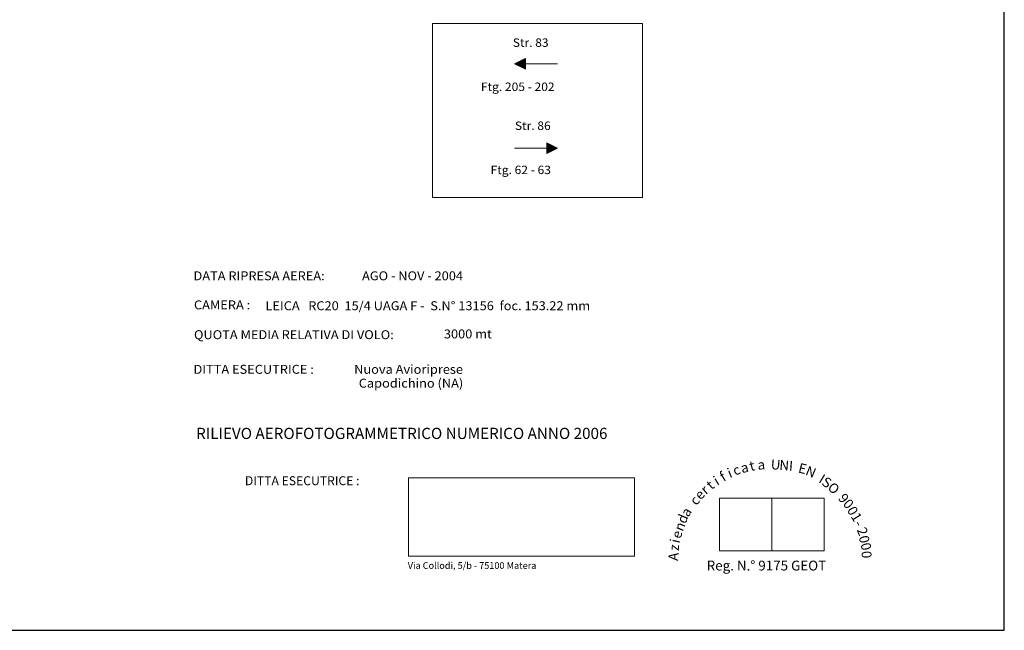
# Model space of a CAD drawing. Extents: x 2594242 to 2599066, y 4449730 to 4453188.
# Drawn here: x 2598042 to 2599066, y 4449730 to 4450365 of the extents above; entities that cross this region are included whole.
import ezdxf

# ---------------------------------------------------------------- set-up
doc = ezdxf.new("R2010")
doc.units = 0
doc.header["$LTSCALE"] = 5
doc.header["$MEASUREMENT"] = 0
for name, color, linetype in [('00000000', 7, 'Continuous'), ('23000000', 1, 'Continuous'), ('C1', 1, 'Continuous'), ('C4', 8, 'Continuous'), ('TBAND3', 4, 'Continuous')]:
    doc.layers.add(name, color=color, linetype=linetype)
doc.styles.add('SIMPLEX', font='simplex.shx', dxfattribs={"width": 1.05})
doc.styles.get("Standard").update_dxf_attribs({"font": 'romans.shx'})
doc.styles.add('style2', font='simplex.shx', dxfattribs={"width": 1.05})
picture_1 = doc.add_image_def('image1.tif', size_in_pixel=(911, 316))
picture_2 = doc.add_image_def('image2.tif', size_in_pixel=(787, 789))
picture_3 = doc.add_image_def('image3.tif', size_in_pixel=(787, 787))

msp = doc.modelspace()

# ---------------------------------------------------------------- linework, layer by layer
at = {"layer": '23000000', "linetype": 'Continuous', "lineweight": 0, "flags": 128}
for points in [[(2598567.8, 4450313.3), (2598556.6, 4450318.9), (2598567.8, 4450324.5)], [(2598556.6, 4450318.9), (2598567.7, 4450323.6), (2598558.3, 4450318.9), (2598567.8, 4450322.6), (2598559.7, 4450318.9), (2598567.8, 4450321.5), (2598561.9, 4450319), (2598567.8, 4450320.4), (2598565, 4450319), (2598567.8, 4450319.6)], [(2598601.4, 4450318.9), (2598556.6, 4450318.9)], [(2598556.6, 4450318.9), (2598567.8, 4450314.4), (2598558.3, 4450318.9), (2598567.8, 4450315.3), (2598559.7, 4450318.9), (2598567.8, 4450316.5), (2598561.9, 4450318.9), (2598567.8, 4450317.5), (2598565, 4450318.9), (2598567.8, 4450318.4)], [(2598567.8, 4450319), (2598557.5, 4450319.3), (2598567.8, 4450319.6), (2598558.9, 4450319.9), (2598567.8, 4450319.6), (2598559.6, 4450320.2), (2598567.8, 4450320.4), (2598560.5, 4450320.5), (2598567.8, 4450320.9), (2598561.1, 4450321.2), (2598567.8, 4450321.5), (2598562.4, 4450321.9), (2598567.8, 4450322.6), (2598563.9, 4450322.7), (2598567.7, 4450324)], [(2598567.8, 4450319), (2598557.5, 4450318.5), (2598567.8, 4450318.4), (2598558.9, 4450318), (2598567.8, 4450318.4), (2598559.6, 4450317.7), (2598567.8, 4450317.5), (2598560.5, 4450317.3), (2598567.8, 4450317), (2598561.1, 4450316.6), (2598567.8, 4450316.5), (2598562.4, 4450316), (2598567.8, 4450315.3), (2598563.9, 4450315.2), (2598567.8, 4450313.9)], [(2598566.6, 4450313.9), (2598567.8, 4450313.9), (2598564.9, 4450315.2), (2598567.8, 4450314.9), (2598566.5, 4450316.4), (2598567.8, 4450315.9), (2598567.1, 4450317), (2598567.8, 4450317), (2598566.5, 4450317.5), (2598567.8, 4450318), (2598566.8, 4450318.3), (2598567.8, 4450319), (2598566.9, 4450319.6), (2598567.8, 4450320), (2598566.9, 4450320.4), (2598567.8, 4450320.9), (2598567.3, 4450321.2), (2598566.7, 4450321.6), (2598567.8, 4450321.9), (2598566.5, 4450322), (2598567.8, 4450322.2), (2598566.8, 4450323.1), (2598567.8, 4450323), (2598566.8, 4450324), (2598565.1, 4450322.7), (2598565.9, 4450321.8), (2598566.3, 4450321), (2598565.1, 4450319.8), (2598565.1, 4450319), (2598565.2, 4450318.1), (2598565.2, 4450317.5), (2598565.7, 4450316.5), (2598565.5, 4450315.6), (2598563.5, 4450315.5)], [(2598567.8, 4450313.3), (2598567.8, 4450324.5)], [(2598590, 4450236.8), (2598590, 4450225.6)], [(2598590, 4450236.8), (2598601.2, 4450231.2), (2598590, 4450225.6)], [(2598590, 4450231.1), (2598600.3, 4450231.5), (2598590, 4450231.7), (2598598.9, 4450232.1), (2598590, 4450231.7), (2598598.2, 4450232.4), (2598590, 4450232.5), (2598597.3, 4450232.7), (2598590, 4450233.1), (2598596.7, 4450233.4), (2598590, 4450233.6), (2598595.4, 4450234), (2598590, 4450234.8), (2598593.9, 4450234.8), (2598590, 4450236.1)], [(2598591.2, 4450236.1), (2598590, 4450236.1), (2598592.9, 4450234.8), (2598590, 4450235.2), (2598591.3, 4450233.7), (2598590, 4450234.2), (2598590.7, 4450233.1), (2598590, 4450233.1), (2598591.3, 4450232.6), (2598590, 4450232), (2598591, 4450231.8), (2598590, 4450231.1), (2598590.9, 4450230.4), (2598590, 4450230.1), (2598590.9, 4450229.6), (2598590, 4450229.1), (2598590.5, 4450228.8), (2598591.1, 4450228.5), (2598590, 4450228.2), (2598591.3, 4450228), (2598590, 4450227.8), (2598591, 4450227), (2598590, 4450227), (2598591, 4450226), (2598592.7, 4450227.4), (2598591.9, 4450228.3), (2598591.5, 4450229.1), (2598592.7, 4450230.3), (2598592.7, 4450231), (2598592.6, 4450231.9), (2598592.6, 4450232.6), (2598592.1, 4450233.5), (2598592.3, 4450234.5), (2598594.3, 4450234.6)], [(2598601.2, 4450231.2), (2598590, 4450235.7), (2598599.5, 4450231.2), (2598590, 4450234.8), (2598598.1, 4450231.2), (2598590, 4450233.6), (2598595.9, 4450231.2), (2598590, 4450232.5), (2598592.8, 4450231.2), (2598590, 4450231.7)], [(2598556.4, 4450231.2), (2598601.2, 4450231.2)], [(2598601.2, 4450231.2), (2598590.1, 4450226.5), (2598599.5, 4450231.2), (2598590, 4450227.4), (2598598.1, 4450231.2), (2598590, 4450228.6), (2598595.9, 4450231.1), (2598590, 4450229.7), (2598592.8, 4450231.1), (2598590, 4450230.5)], [(2598590, 4450231.1), (2598600.3, 4450230.8), (2598590, 4450230.5), (2598598.9, 4450230.2), (2598590, 4450230.5), (2598598.2, 4450229.9), (2598590, 4450229.7), (2598597.3, 4450229.5), (2598590, 4450229.1), (2598596.7, 4450228.8), (2598590, 4450228.6), (2598595.4, 4450228.2), (2598590, 4450227.4), (2598593.9, 4450227.4), (2598590.1, 4450226)]]:
    msp.add_lwpolyline(points, dxfattribs=at)
at = {"layer": 'C1', "linetype": 'Continuous'}
for p, q in [((2599066.2, 4449729.9), (2599066.2, 4453188.3)), ((2594242.3, 4449729.9), (2599066.2, 4449729.9))]:
    msp.add_line(p, q, dxfattribs=at)
at = {"layer": 'C4', "linetype": 'Continuous', "lineweight": 0, "flags": 128}
msp.add_lwpolyline([(2598471.3, 4450360.7), (2598471.3, 4450180), (2598689.8, 4450180), (2598689.8, 4450360.7), (2598471.3, 4450360.7)], dxfattribs=at)

# ---------------------------------------------------------------- texts
at = {"color": 1, "linetype": 'Continuous', "style": 'style2', "width": 1.05}
for s, p in [('DATA RIPRESA AEREA:', (2598222.4, 4450093.8)), ('CAMERA :', (2598222.9, 4450063.6)), ('QUOTA MEDIA RELATIVA DI VOLO:', (2598222.9, 4450032.6)), ('DITTA ESECUTRICE :', (2598222.4, 4449996.6))]:
    msp.add_text(s, height=9.3, dxfattribs=at).set_placement(p)
at = {"color": 4, "linetype": 'Continuous', "style": 'style2', "width": 1.05}
for s, p in [('AGO - NOV - 2004', (2598397.8, 4450093.8)), ('LEICA   RC20  15/4 UAGA F -  S.N° 13156  foc. 153.22 mm', (2598297.3, 4450062.7)), ('3000 mt', (2598483, 4450033.4)), ('Nuova Avioriprese ', (2598389.6, 4449996.6)), ('Capodichino (NA)', (2598394.4, 4449982.2))]:
    msp.add_text(s, height=9.3, dxfattribs=at).set_placement(p)
at = {"color": 4, "linetype": 'Continuous'}
for s, height, p in [('RILIEVO AEROFOTOGRAMMETRICO NUMERICO ANNO 2006', 11.625, (2598225.1, 4449928.8)), ('DITTA ESECUTRICE :', 9.3, (2598275.9, 4449880.8)), ('Via Collodi, 5/b - 75100 Matera', 6.975, (2598445.4, 4449793.8))]:
    msp.add_text(s, height=height, dxfattribs=at).set_placement(p)
at = {"layer": '00000000', "color": 142, "linetype": 'Continuous', "style": 'style2'}
for s, height, rotation, p in [('U', 10.2, 355.5, (2598822.9, 4449897.5)), ('NI', 10.23, 355.5, (2598831.8, 4449896.8)), ('E', 10.2, 346.5, (2598851.1, 4449894.1)), ('N', 10.2, 337.5, (2598858.4, 4449891.9))]:
    msp.add_text(s, height=height, rotation=rotation, dxfattribs=at).set_placement(p)
at = {"layer": '00000000', "color": 142, "linetype": 'Continuous', "lineweight": 0, "style": 'style2'}
for s, rotation, p in [('i', 22.5, (2598780.6, 4449888)), ('c', 22.5, (2598786.1, 4449890.5)), ('a', 13.5, (2598793.3, 4449893.2)), ('t', 13.5, (2598802.3, 4449895.3)), ('a', 4.5, (2598809.8, 4449896.7)), ('i', 31.5, (2598767.4, 4449880.2)), ('f', 31.5, (2598774, 4449884.2)), ('I', 328.5, (2598872.2, 4449884.2)), ('S', 328.5, (2598875.3, 4449881.6)), ('r', 40.5, (2598755.6, 4449870.5)), ('t', 40.5, (2598761.5, 4449875.5)), ('O', 319.5, (2598881.5, 4449877.1)), ('c', 49.5, (2598745.6, 4449859)), ('e', 49.5, (2598750.5, 4449864.8)), ('9', 310.5, (2598892.7, 4449866.8)), ('0', 310.5, (2598897.7, 4449861)), ('a', 58.5, (2598737.4, 4449847)), ('0', 301.5, (2598902.1, 4449854.8)), ('d', 67.5, (2598734.4, 4449840)), ('1', 301.5, (2598906.1, 4449848.3)), ('n', 67.5, (2598731.5, 4449832)), ('2', 292.5, (2598912.5, 4449834.4)), ('-', 292.5, (2598909.5, 4449841.4)), ('e', 76.5, (2598729.6, 4449824.6)), ('0', 283.5, (2598914.7, 4449827.1)), ('i', 76.5, (2598728, 4449819.8)), ('z', 85.5, (2598727.4, 4449812.2)), ('0', 283.5, (2598916.5, 4449819.6)), ('A', 85.5, (2598726.6, 4449801.9)), ('0', 274.5, (2598917.5, 4449812.1))]:
    msp.add_text(s, height=10.2, rotation=rotation, dxfattribs=at).set_placement(p)
at = {"layer": '00000000', "color": 142, "linetype": 'Continuous', "style": 'style2'}
msp.add_text('Reg. N.° 9175 GEOT', height=10.229, dxfattribs=at).set_placement((2598756.5, 4449792.1))
at = {"layer": 'TBAND3', "linetype": 'Continuous', "style": 'SIMPLEX', "width": 1.05}
for s, p in [('Str. 83', (2598554.7, 4450336.5)), ('Ftg. 205 - 202', (2598521.5, 4450290.6)), ('Str. 86', (2598556.9, 4450250.1)), ('Ftg. 62 - 63', (2598531.6, 4450204.2))]:
    msp.add_text(s, height=8.75, dxfattribs=at).set_placement(p)

# ---------------------------------------------------------------- referenced raster images: frames only (the image files are external)
at = {"color": 16, "linetype": 'Continuous', "lineweight": 0}
image = msp.add_image(picture_1, insert=(2598446.3, 4449807), size_in_units=(234.9, 81.5), dxfattribs=at)
image.dxf.flags = 7
at = {"lineweight": 0}
image = msp.add_image(picture_3, insert=(2598769.8, 4449812.6), size_in_units=(54.6, 54.6), dxfattribs=at)
image.dxf.flags = 7
image = msp.add_image(picture_2, insert=(2598824.4, 4449812.6), size_in_units=(54.4, 54.6), dxfattribs=at)
image.dxf.flags = 7

doc.saveas('drawing.dxf')
